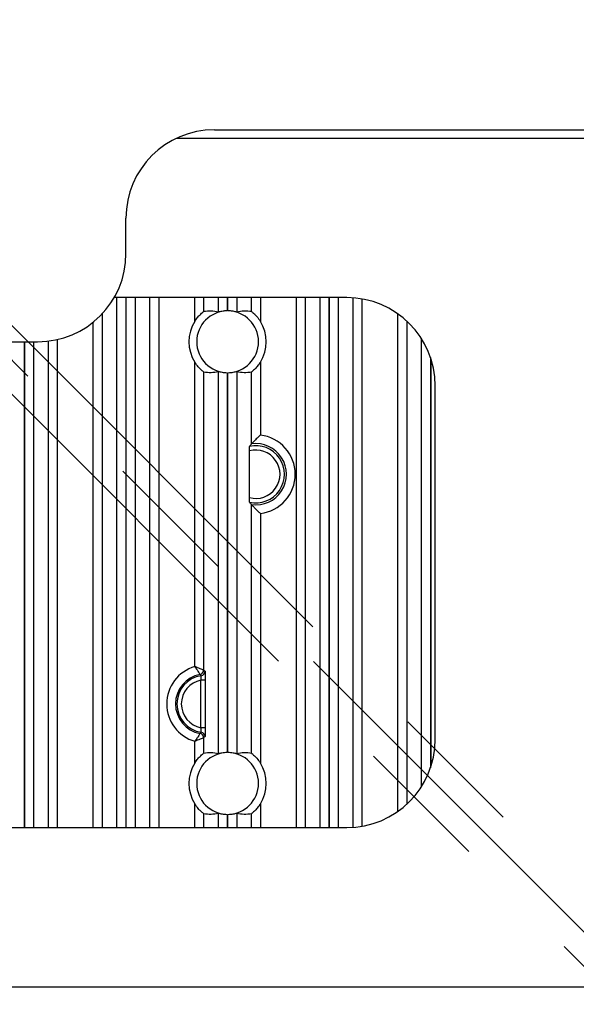
# Model space of a CAD drawing. Extents: x 5 to 415, y 5 to 292.
# Drawn here: x 266 to 276, y 202 to 221 of the extents above; entities that cross this region are included whole.
import ezdxf

# ---------------------------------------------------------------- set-up
doc = ezdxf.new("R2010")
doc.units = 0
doc.header["$PDSIZE"] = -1
doc.linetypes.add('CENTERX2', pattern=[20.32, 12.7, -2.54, 2.54, -2.54])
doc.layers.get('0').update_dxf_attribs({"linetype": 'CONTINUOUS'})
doc.layers.get('DEFPOINTS').update_dxf_attribs({"linetype": 'CONTINUOUS'})
doc.layers.add('中心線', color=11, linetype='CENTERX2')
doc.styles.add('SLDTEXTSTYLE0', font='TXT', dxfattribs={"width": 0.7, "bigfont": 'bigfont'})
doc.styles.get("Standard").update_dxf_attribs({"font": 'msgothic.ttc'})
doc.dimstyles.new('SLDDIMSTYLE3', dxfattribs={"dimtxt": 3.031684, "dimasz": 1.5, "dimexe": 0, "dimexo": 0.0625, "dimgap": 0.757921, "dimtad": 1, "dimdec": 4, "dimlfac": 6, "dimzin": 12, "dimtxsty": 'SLDTEXTSTYLE0', "dimblk1": 'OPEN30', "dimblk2": 'OPEN30', "dimsah": 1, "dimcen": 0.09, "dimazin": 3, "dimtfac": 1, "dimtofl": 0, "dimtmove": 0, "dimatfit": 3, "dimtolj": 1, "dimtzin": 12})
doc.dimstyles.new('SLDDIMSTYLE4', dxfattribs={"dimtxt": 3.031684, "dimasz": 1.5, "dimexe": 0, "dimexo": 0.0625, "dimgap": 0.757921, "dimtad": 1, "dimdec": 1, "dimlfac": 6, "dimrnd": 1e-09, "dimzin": 12, "dimtxsty": 'SLDTEXTSTYLE0', "dimblk1": 'OPEN30', "dimblk2": 'OPEN30', "dimsah": 1, "dimcen": 0.09, "dimazin": 3, "dimtfac": 1, "dimtdec": 1, "dimtmove": 0, "dimatfit": 3, "dimtolj": 1, "dimtzin": 12})
doc.dimstyles.new('SLDDIMSTYLE6', dxfattribs={"dimtxt": 3.031684, "dimasz": 1.5, "dimexe": 0, "dimexo": 0.0625, "dimgap": 0.757921, "dimtad": 1, "dimdec": 1, "dimlfac": 6, "dimrnd": 1e-09, "dimzin": 12, "dimtxsty": 'SLDTEXTSTYLE0', "dimblk1": 'OPEN30', "dimblk2": 'OPEN30', "dimsah": 1, "dimcen": 0, "dimazin": 3, "dimtfac": 1, "dimtdec": 1, "dimtofl": 0, "dimtmove": 0, "dimatfit": 3, "dimtolj": 1, "dimtzin": 12})

# ---------------------------------------------------------------- blocks, each defined once
blk = doc.blocks.new('_OPEN30')
at = {"color": 0, "linetype": 'BYBLOCK'}
for p, q in [((-1, 0.267949), (0, 0)), ((0, 0), (-1, -0.267949)), ((0, 0), (-1, 0))]:
    blk.add_line(p, q, dxfattribs=at)
blk = doc.blocks.new('_D_7')
at = {"layer": 'DEFPOINTS', "color": 0}
for p in [(256.745, 248.986), (256.745, 223.086), (283.733, 196.099), (256.745, 195.444), (280.407, 182.103)]:
    blk.add_point(p, dxfattribs=at)
at = {"layer": '中心線', "color": 0}
for p, q in [((283.777, 196.054), (290.208, 189.623)), ((256.745, 195.382), (256.745, 175.762))]:
    blk.add_line(p, q, dxfattribs=at)
blk.add_arc((256.745, 223.086), 47.324, 271.8161, 313.1839, dxfattribs=at)
at = {"layer": '中心線', "color": 0, "xscale": 1.5, "yscale": 1.5, "zscale": 1.5}
for p, rotation in [((290.208, 189.623), 44.09192623327318), ((256.745, 175.762), 180.9080737666207)]:
    blk.add_blockref('_OPEN30', p, dxfattribs=dict(at, rotation=rotation))
at = {"layer": '中心線', "color": 0, "insert": (268.414, 181.346), "char_height": 3.03168, "attachment_point": 1, "rotation": 22.2342}
blk.add_mtext('4-\\A1;45%%d', dxfattribs=at)
blk = doc.blocks.new('_D_13')
at = {"layer": 'DEFPOINTS', "color": 0}
for p in [(262.077, 218.402), (261.429, 217.754), (285.336, 195.143)]:
    blk.add_point(p, dxfattribs=at)
at = {"layer": '中心線', "color": 0}
for p, q in [((262.122, 218.358), (285.336, 195.143)), ((261.474, 217.709), (284.688, 194.495)), ((286.397, 196.204), (287.457, 197.265)), ((284.688, 194.495), (285.336, 195.143)), ((284.688, 194.495), (274.896, 184.704)), ((283.627, 193.435), (282.566, 192.374))]:
    blk.add_line(p, q, dxfattribs=at)
at = {"layer": '中心線', "color": 0, "xscale": 1.5, "yscale": 1.5, "zscale": 1.5}
for p, rotation in [((285.336, 195.143), 225), ((284.688, 194.495), 45)]:
    blk.add_blockref('_OPEN30', p, dxfattribs=dict(at, rotation=rotation))
at = {"layer": '中心線', "color": 0, "insert": (276.052, 191.218), "char_height": 3.0317, "attachment_point": 2, "rotation": 45}
blk.add_mtext('\\A1;4-5.5', dxfattribs=at)
blk = doc.blocks.new('_D_14')
at = {"layer": 'DEFPOINTS', "color": 0}
for p in [(261.753, 218.078), (261.834, 217.627)]:
    blk.add_point(p, dxfattribs=at)
at = {"layer": '中心線', "color": 0}
blk.add_line((262.1, 216.15), (267.748, 184.704), dxfattribs=at)
at = {"layer": '中心線', "color": 0, "xscale": 1.5, "yscale": 1.5, "zscale": 1.5, "rotation": 100.1833207458315}
blk.add_blockref('_OPEN30', (261.834, 217.627), dxfattribs=at)
at = {"layer": '中心線', "color": 0, "insert": (269.213, 197.984), "char_height": 3.0317, "attachment_point": 1, "rotation": 280.1833}
blk.add_mtext('\\A1;8-R2.8', dxfattribs=at)

msp = doc.modelspace()

# ---------------------------------------------------------------- linework, layer by layer
at = {"color": 0, "linetype": 'CONTINUOUS'}
for p, q in [((269.244729, 218.753084), (283.744729, 218.753084)), ((284.661395, 218.588084), (268.521697, 218.588084)), ((267.578062, 216.41975), (267.578062, 217.086417)), ((271.744729, 215.586417), (267.354771, 215.586417)), ((267.405778, 205.586417), (267.405778, 215.586417)), ((267.572343, 215.586417), (267.572343, 205.586417)), ((267.58378, 205.586417), (267.58378, 215.586417)), ((267.750346, 215.586417), (267.750346, 205.586417)), ((268.030118, 205.586417), (268.030118, 215.586417)), ((268.196683, 215.586417), (268.196683, 205.586417)), ((268.876107, 215.138371), (268.876107, 215.586417)), ((269.042672, 215.586417), (269.042672, 215.32115)), ((269.322445, 215.313333), (269.322445, 215.586417)), ((269.48901, 215.586417), (269.48901, 215.336389)), ((269.500447, 215.336389), (269.500447, 215.586417)), ((269.667012, 215.586417), (269.667012, 215.313333)), ((269.946785, 215.32115), (269.946785, 215.586417)), ((270.11335, 215.586417), (270.11335, 215.138371)), ((270.792774, 205.586417), (270.792774, 215.586417)), ((270.959339, 215.586417), (270.959339, 205.586417)), ((271.239112, 205.586417), (271.239112, 215.586417)), ((271.405677, 215.586417), (271.405677, 205.586417)), ((271.417114, 205.586417), (271.417114, 215.586417)), ((271.583679, 215.586417), (271.583679, 205.586417)), ((271.863451, 205.590651), (271.863451, 215.582183)), ((272.030016, 215.561819), (272.030016, 205.611015)), ((266.959441, 205.586417), (266.959441, 215.123842)), ((267.126006, 215.27848), (267.126006, 205.586417)), ((272.709441, 205.894), (272.709441, 215.278834)), ((272.876006, 215.143674), (272.876006, 206.02916)), ((247.578062, 214.753084), (265.911395, 214.753084)), ((265.655677, 214.753084), (265.655677, 205.586417)), ((265.667114, 205.586417), (265.667114, 214.753084)), ((265.833679, 214.753084), (265.833679, 205.586417)), ((266.113451, 205.586417), (266.113451, 214.765377)), ((266.280016, 214.794359), (266.280016, 205.586417)), ((273.155778, 206.366113), (273.155778, 214.806721)), ((273.322343, 214.457253), (273.322343, 206.715581)), ((273.33378, 206.750399), (273.33378, 214.422435)), ((268.876107, 208.624007), (268.876107, 214.367797)), ((269.042672, 214.185018), (269.042672, 208.558173)), ((269.322445, 206.98), (269.322445, 214.192834)), ((269.667012, 214.192834), (269.667012, 206.98)), ((269.946785, 212.825054), (269.946785, 214.185018)), ((270.11335, 214.367797), (270.11335, 212.992463)), ((269.48901, 214.169779), (269.48901, 207.003056)), ((269.500447, 207.003056), (269.500447, 214.169779)), ((273.411395, 207.253084), (273.411395, 213.91975)), ((269.905841, 211.813459), (269.905841, 212.692709)), ((269.946785, 206.987816), (269.946785, 211.681113)), ((270.11335, 211.513705), (270.11335, 206.805037)), ((269.042672, 208.558173), (269.069168, 208.535756)), ((269.074785, 208.367763), (268.991502, 208.367763)), ((268.991502, 207.471738), (268.991502, 208.367763)), ((269.074785, 208.367763), (269.074785, 207.471738)), ((269.074785, 207.471738), (268.991502, 207.471738)), ((268.876107, 206.805037), (268.876107, 207.215494)), ((269.069168, 207.303745), (269.042672, 207.281328)), ((269.042672, 207.281328), (269.042672, 206.987816)), ((268.876107, 205.586417), (268.876107, 206.034464)), ((270.11335, 206.034464), (270.11335, 205.586417)), ((269.042672, 205.851685), (269.042672, 205.586417)), ((269.322445, 205.586417), (269.322445, 205.859501)), ((269.48901, 205.836445), (269.48901, 205.586417)), ((269.500447, 205.586417), (269.500447, 205.836445)), ((269.667012, 205.859501), (269.667012, 205.586417)), ((269.946785, 205.586417), (269.946785, 205.851685)), ((241.744729, 205.586417), (271.744729, 205.586417)), ((227.493475, 202.58475), (285.995982, 202.58475))]:
    msp.add_line(p, q, dxfattribs=at)
for centre, radius, start, end in [((269.244729, 217.086417), 1.666667, 90, 180), ((265.911395, 216.41975), 1.666667, 270, 0), ((271.744729, 213.91975), 1.666667, 0, 90), ((269.494729, 214.753084), 0.583333, 90.5616914, 269.4383086), ((269.494729, 214.753084), 0.583333, 270.5616914, 89.4383086), ((269.494729, 214.753084), 0.728792, 148.084718, 211.915282), ((269.494729, 214.753084), 0.728792, 328.084718, 31.915282), ((270.028062, 212.253084), 0.744281, 276.5800288, 83.4199712), ((270.028062, 212.253084), 0.456298, 254.4633967, 105.5366033), ((270.028062, 212.253084), 0.539581, 257.2142146, 102.7857854), ((270.028062, 212.253084), 0.577716, 261.9123894, 98.0876106), ((269.078062, 207.91975), 0.732641, 106.0009158, 253.9990842), ((269.078062, 207.91975), 0.566076, 100.5301316, 259.4698684), ((269.078062, 207.91975), 0.539581, 98.5103843, 261.4896157), ((268.959276, 208.558268), 0.083397, 280.5953326, 359.934799), ((268.98577, 208.535855), 0.083398, 278.5784401, 359.9319443), ((269.078062, 207.91975), 0.456298, 100.9352682, 259.0647318), ((268.959276, 207.281233), 0.083397, 0.065201, 79.4046674), ((268.98577, 207.303646), 0.083398, 0.0680557, 81.4215599), ((271.744729, 207.253084), 1.666667, 270, 0), ((269.494729, 206.41975), 0.583333, 90.5616914, 269.4383086), ((269.494729, 206.41975), 0.583333, 270.5616914, 89.4383086), ((269.494729, 206.41975), 0.728792, 148.084718, 211.915282), ((269.494729, 206.41975), 0.728792, 328.084718, 31.915282)]:
    msp.add_arc(centre, radius, start, end, dxfattribs=at)
for centre, start_param, end_param in [((269.161548, 214.753084), 1.327005804, 1.750095188), ((269.82791, 214.753084), 1.391497466, 1.81458685), ((269.161548, 214.753084), 4.53309012, 4.956179503), ((269.82791, 214.753084), 4.468598457, 4.891687841), ((269.161548, 206.41975), 1.327005804, 1.750095188), ((269.82791, 206.41975), 1.391497466, 1.81458685), ((269.161548, 206.41975), 4.53309012, 4.956179503), ((269.82791, 206.41975), 4.468598457, 4.891687841)]:
    msp.add_ellipse(centre, major_axis=(0.666565, 0), ratio=0.866113339, start_param=start_param, end_param=end_param, dxfattribs=at)
for points, knots in [([(268.876107, 215.138371), (268.8788, 215.14263), (268.896554, 215.170711), (268.933465, 215.220309), (268.982837, 215.272149), (269.019921, 215.304561), (269.038865, 215.319027), (269.041632, 215.32057), (269.042672, 215.32115)], [0, 0, 0, 0, 0.046215119, 0.304686473, 0.565265336, 0.7316932, 0.899168001, 1, 1, 1, 1]), ([(269.48901, 215.336389), (269.470608, 215.335718), (269.433819, 215.334377), (269.384595, 215.327029), (269.346586, 215.318951), (269.326327, 215.31378), (269.323488, 215.313453), (269.322445, 215.313333)], [0, 0, 0, 0, 0.214657199, 0.429127908, 0.648401261, 0.870780233, 1, 1, 1, 1]), ([(269.667012, 215.313333), (269.665575, 215.313533), (269.662225, 215.313998), (269.639989, 215.319625), (269.601654, 215.327622), (269.552823, 215.334613), (269.517111, 215.335824), (269.500447, 215.336389)], [0, 0, 0, 0, 0.15747548, 0.366967538, 0.583103162, 0.805460942, 1, 1, 1, 1]), ([(269.946785, 215.32115), (269.948599, 215.320061), (269.952223, 215.317887), (269.972679, 215.301856), (270.004608, 215.273752), (270.055076, 215.221835), (270.092772, 215.171295), (270.112741, 215.139344), (270.11335, 215.138371)], [0, 0, 0, 0, 0.141199442, 0.282076102, 0.430023563, 0.654412901, 0.98947311, 1, 1, 1, 1]), ([(269.042672, 214.185018), (269.040858, 214.186106), (269.037234, 214.188281), (269.016778, 214.204312), (268.984849, 214.232416), (268.934381, 214.284332), (268.896685, 214.334872), (268.876716, 214.366824), (268.876107, 214.367797)], [0, 0, 0, 0, 0.141199442, 0.282076102, 0.430023563, 0.654412901, 0.98947311, 1, 1, 1, 1]), ([(269.322445, 214.192834), (269.323882, 214.192635), (269.327232, 214.192169), (269.349468, 214.186542), (269.387803, 214.178546), (269.436634, 214.171555), (269.472346, 214.170344), (269.48901, 214.169779)], [0, 0, 0, 0, 0.15747548, 0.366967538, 0.583103162, 0.805460942, 1, 1, 1, 1]), ([(269.500447, 214.169779), (269.51885, 214.170449), (269.555639, 214.171791), (269.604862, 214.179139), (269.642871, 214.187217), (269.663131, 214.192387), (269.665969, 214.192714), (269.667012, 214.192834)], [0, 0, 0, 0, 0.214657199, 0.429127908, 0.648401261, 0.870780233, 1, 1, 1, 1]), ([(270.11335, 214.367797), (270.110657, 214.363538), (270.092904, 214.335457), (270.055992, 214.285858), (270.00662, 214.234018), (269.969536, 214.201607), (269.950592, 214.187141), (269.947825, 214.185598), (269.946785, 214.185018)], [0, 0, 0, 0, 0.046215119, 0.304686473, 0.565265336, 0.7316932, 0.899168001, 1, 1, 1, 1]), ([(270.11335, 212.992463), (270.113087, 212.992228), (270.098285, 212.979032), (270.060549, 212.944471), (270.010183, 212.894644), (269.97264, 212.854341), (269.951881, 212.830943), (269.948488, 212.827022), (269.946785, 212.825054)], [0, 0, 0, 0, 0.003406499, 0.191615523, 0.494400963, 0.715462076, 0.857197059, 1, 1, 1, 1]), ([(269.905841, 212.692709), (269.905874, 212.70269), (269.905942, 212.72266), (269.906473, 212.749146), (269.907249, 212.768692), (269.908028, 212.777673), (269.908504, 212.778908), (269.908649, 212.779285)], [0, 0, 0, 0, 0.229435946, 0.459012427, 0.684567602, 0.903660367, 1, 1, 1, 1]), ([(269.946785, 212.825054), (269.935554, 212.811899), (269.922841, 212.797009), (269.910131, 212.781135), (269.908649, 212.779285)], [0, 0, 0, 0, 0.883453701, 1, 1, 1, 1]), ([(269.908649, 211.726882), (269.908328, 211.728208), (269.907685, 211.73086), (269.906843, 211.746223), (269.90621, 211.768193), (269.905885, 211.791962), (269.905853, 211.807516), (269.905841, 211.813459)], [0, 0, 0, 0, 0.212802689, 0.425488983, 0.641293608, 0.86295426, 1, 1, 1, 1]), ([(269.908649, 211.726882), (269.919769, 211.713233), (269.93248, 211.697631), (269.945193, 211.682951), (269.946785, 211.681113)], [0, 0, 0, 0, 0.874803162, 1, 1, 1, 1]), ([(270.11335, 211.513705), (270.113087, 211.51394), (270.098285, 211.527136), (270.060549, 211.561697), (270.010183, 211.611523), (269.97264, 211.651826), (269.951881, 211.675224), (269.948488, 211.679145), (269.946785, 211.681113)], [0, 0, 0, 0, 0.003406499, 0.191615523, 0.494400963, 0.715462076, 0.857197059, 1, 1, 1, 1]), ([(269.042672, 208.558173), (269.040807, 208.558949), (269.037153, 208.560471), (269.014319, 208.569886), (268.978507, 208.584386), (268.942108, 208.598725), (268.915336, 208.609077), (268.901853, 208.614247), (268.890549, 208.618547), (268.884244, 208.620936), (268.880696, 208.622276), (268.878663, 208.623044), (268.877624, 208.623436), (268.876848, 208.623728), (268.876443, 208.623881), (268.876107, 208.624007)], [0, 0, 0, 0, 0.1783904113, 0.3495595771, 0.5698938577, 0.7817976424, 0.8329093424, 0.9069030553, 0.947650883, 0.9704916214, 0.9833567529, 0.990612064, 0.995102722, 0.9959333622, 1, 1, 1, 1]), ([(268.97461, 208.476293), (268.97361, 208.478001), (268.971652, 208.481344), (268.959167, 208.502152), (268.938793, 208.534566), (268.917096, 208.566848), (268.900645, 208.590278), (268.892296, 208.601947), (268.885166, 208.611738), (268.881203, 208.617128), (268.878979, 208.620138), (268.877711, 208.621849), (268.877065, 208.622719), (268.87658, 208.623372), (268.876322, 208.623719), (268.876107, 208.624007)], [0, 0, 0, 0, 0.178956489, 0.35020096, 0.570025078, 0.782806304, 0.832573185, 0.907457478, 0.9481981, 0.970874694, 0.9835965, 0.990754825, 0.995084396, 0.995917666, 1, 1, 1, 1]), ([(268.99821, 208.45339), (268.996492, 208.45509), (268.988661, 208.462834), (268.98077, 208.470393), (268.97461, 208.476293)], [0, 0, 0, 0, 0.219460741, 1, 1, 1, 1]), ([(268.991502, 208.367763), (268.992496, 208.373655), (268.995083, 208.388992), (268.997796, 208.412703), (268.999325, 208.43468), (268.999493, 208.449864), (268.998638, 208.452216), (268.99821, 208.45339)], [0, 0, 0, 0, 0.1376782298, 0.3584154501, 0.5739060944, 0.7871917159, 1, 1, 1, 1]), ([(269.069168, 208.535756), (269.069812, 208.533376), (269.071102, 208.528618), (269.072796, 208.498694), (269.074059, 208.455632), (269.074699, 208.409296), (269.074761, 208.3792), (269.074785, 208.367763)], [0, 0, 0, 0, 0.215925051, 0.431840784, 0.648150383, 0.866293055, 1, 1, 1, 1]), ([(268.97461, 207.363208), (268.97361, 207.3615), (268.971652, 207.358157), (268.959167, 207.337349), (268.938793, 207.304935), (268.917096, 207.272653), (268.900645, 207.249223), (268.892296, 207.237554), (268.885166, 207.227763), (268.881203, 207.222373), (268.878979, 207.219363), (268.877711, 207.217652), (268.877065, 207.216782), (268.87658, 207.216129), (268.876322, 207.215782), (268.876107, 207.215494)], [0, 0, 0, 0, 0.178956489, 0.35020096, 0.570025078, 0.782806304, 0.832573185, 0.907457478, 0.9481981, 0.970874694, 0.9835965, 0.990754825, 0.995084396, 0.995917666, 1, 1, 1, 1]), ([(268.97461, 207.363208), (268.974669, 207.363264), (268.981668, 207.369916), (268.989542, 207.37753), (268.997312, 207.385222), (268.99821, 207.386111)], [0, 0, 0, 0, 0.007462614, 0.885305664, 1, 1, 1, 1]), ([(268.99821, 207.386111), (268.998463, 207.38652), (268.999187, 207.387693), (268.999548, 207.397104), (268.998652, 207.416375), (268.996236, 207.442447), (268.993091, 207.46191), (268.991502, 207.471738)], [0, 0, 0, 0, 0.114965053, 0.329239014, 0.547465996, 0.771495307, 1, 1, 1, 1]), ([(269.074785, 207.471738), (269.07472, 207.452601), (269.074591, 207.414317), (269.073572, 207.363476), (269.072076, 207.325621), (269.070509, 207.307003), (269.069515, 207.304589), (269.069168, 207.303745)], [0, 0, 0, 0, 0.222941022, 0.446008655, 0.666078696, 0.883378713, 1, 1, 1, 1]), ([(269.042672, 207.281328), (269.040807, 207.280552), (269.037153, 207.27903), (269.014319, 207.269615), (268.978507, 207.255115), (268.942108, 207.240776), (268.915336, 207.230424), (268.901853, 207.225254), (268.890549, 207.220954), (268.884244, 207.218565), (268.880696, 207.217225), (268.878663, 207.216457), (268.877624, 207.216065), (268.876848, 207.215773), (268.876443, 207.21562), (268.876107, 207.215494)], [0, 0, 0, 0, 0.178390411, 0.349559577, 0.569893858, 0.781797642, 0.832909342, 0.906903055, 0.947650883, 0.970491621, 0.983356753, 0.990612064, 0.995102722, 0.995933362, 1, 1, 1, 1]), ([(268.876107, 206.805037), (268.8788, 206.809297), (268.896554, 206.837377), (268.933465, 206.886976), (268.982837, 206.938816), (269.019921, 206.971228), (269.038865, 206.985693), (269.041632, 206.987236), (269.042672, 206.987816)], [0, 0, 0, 0, 0.046215119, 0.304686473, 0.565265336, 0.7316932, 0.899168001, 1, 1, 1, 1]), ([(269.48901, 207.003056), (269.470608, 207.002385), (269.433819, 207.001044), (269.384595, 206.993695), (269.346586, 206.985618), (269.326327, 206.980447), (269.323488, 206.98012), (269.322445, 206.98)], [0, 0, 0, 0, 0.214657199, 0.429127908, 0.648401261, 0.870780233, 1, 1, 1, 1]), ([(269.667012, 206.98), (269.665575, 206.9802), (269.662225, 206.980665), (269.639989, 206.986292), (269.601654, 206.994289), (269.552823, 207.001279), (269.517111, 207.002491), (269.500447, 207.003056)], [0, 0, 0, 0, 0.15747548, 0.366967538, 0.583103162, 0.805460942, 1, 1, 1, 1]), ([(269.946785, 206.987816), (269.948599, 206.986728), (269.952223, 206.984554), (269.972679, 206.968522), (270.004608, 206.940419), (270.055076, 206.888502), (270.092772, 206.837962), (270.112741, 206.806011), (270.11335, 206.805037)], [0, 0, 0, 0, 0.141199442, 0.282076102, 0.430023563, 0.654412901, 0.98947311, 1, 1, 1, 1]), ([(269.042672, 205.851685), (269.040858, 205.852773), (269.037234, 205.854947), (269.016778, 205.870979), (268.984849, 205.899082), (268.934381, 205.950999), (268.896685, 206.001539), (268.876716, 206.03349), (268.876107, 206.034464)], [0, 0, 0, 0, 0.141199442, 0.282076102, 0.430023563, 0.654412901, 0.98947311, 1, 1, 1, 1]), ([(270.11335, 206.034464), (270.110657, 206.030204), (270.092904, 206.002124), (270.055992, 205.952525), (270.00662, 205.900685), (269.969536, 205.868273), (269.950592, 205.853808), (269.947825, 205.852265), (269.946785, 205.851685)], [0, 0, 0, 0, 0.046215119, 0.304686473, 0.565265336, 0.7316932, 0.899168001, 1, 1, 1, 1]), ([(269.322445, 205.859501), (269.323882, 205.859301), (269.327232, 205.858836), (269.349468, 205.853209), (269.387803, 205.845212), (269.436634, 205.838222), (269.472346, 205.83701), (269.48901, 205.836445)], [0, 0, 0, 0, 0.15747548, 0.366967538, 0.583103162, 0.805460942, 1, 1, 1, 1]), ([(269.500447, 205.836445), (269.51885, 205.837116), (269.555639, 205.838457), (269.604862, 205.845806), (269.642871, 205.853883), (269.663131, 205.859054), (269.665969, 205.859381), (269.667012, 205.859501)], [0, 0, 0, 0, 0.2146571987, 0.429127908, 0.6484012611, 0.8707802328, 1, 1, 1, 1])]:
    msp.add_open_spline(points, degree=3, knots=knots, dxfattribs=at)
at = {"layer": '中心線', "color": 0}
msp.add_line((256.744729, 223.086417), (283.732508, 196.098638), dxfattribs=at)

# ---------------------------------------------------------------- dimensions: what is measured, and where the dimension line sits
dim = msp.add_angular_dim_2l(base=(280.406701, 182.102678), line1=((256.744729, 195.444364), (256.744729, 248.986083)), line2=((283.732508, 196.098638), (256.744729, 223.086417)), text='4-<>', dimstyle='SLDDIMSTYLE3', override={"dimtxsty": 'STANDARD'}, dxfattribs=at)
dim.commit()
dim.dimension.update_dxf_attribs({"geometry": '_D_7', "text_midpoint": (274.651825, 179.281261), "dimtype": 162})
dim = msp.add_linear_dim(base=(285.335959, 195.143368), p1=(261.429311, 217.753654), p2=(262.077492, 218.401835), angle=45, text='4-<>', dimstyle='SLDDIMSTYLE4', override={"dimtxsty": 'STANDARD'}, dxfattribs=at)
dim.commit()
dim.dimension.update_dxf_attribs({"geometry": '_D_13', "text_midpoint": (278.731335, 188.538743), "dimtype": 160})
dim = msp.add_radius_dim(center=(261.753402, 218.077744), mpoint=(261.834434, 217.626631), text='8-<>', dimstyle='SLDDIMSTYLE6', override={"dimtxsty": 'STANDARD'}, dxfattribs=at)
dim.commit()
dim.dimension.update_dxf_attribs({"geometry": '_D_14', "text_midpoint": (266.548664, 191.38221), "dimtype": 164})

doc.saveas('drawing.dxf')
